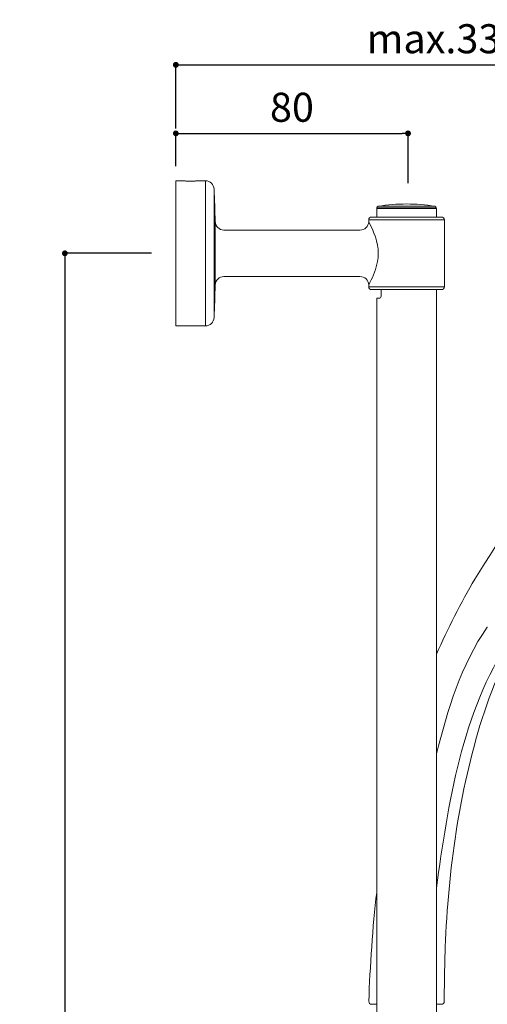
# Model space of a CAD drawing. Units: millimetres. Extents: x 0 to 997, y 0 to 1188.
# Drawn here: x 475 to 636, y 670 to 1009 of the extents above; entities that cross this region are included whole.
import ezdxf

# ---------------------------------------------------------------- set-up
doc = ezdxf.new("R2010")
doc.units = ezdxf.units.MM
doc.header["$LTSCALE"] = 50.8
doc.header["$PDMODE"] = 1
doc.header["$PDSIZE"] = -2
doc.layers.add('DIM', color=3, linetype='Continuous', lineweight=13)
doc.layers.add('MODEL', color=7, linetype='Continuous', lineweight=20)
doc.styles.add('ＭＳ ゴシック', font='msgothic.ttc', dxfattribs={"bigfont": 'ＭＳ ゴシック'})
doc.dimstyles.new('tfrom線あり', dxfattribs={"dimtxt": 10, "dimasz": 2, "dimexe": 0, "dimexo": 5, "dimgap": 4, "dimtad": 1, "dimdec": 0, "dimzin": 11, "dimdsep": 46, "dimtxsty": 'ＭＳ ゴシック', "dimblk": 'DOT', "dimcen": 0, "dimazin": 0, "dimtfac": 1, "dimtdec": 1, "dimtix": 1, "dimtofl": 0, "dimtmove": 0, "dimatfit": 0, "dimldrblk": 'DOT', "dimfxl": 1, "dimfrac": 2, "dimtolj": 1, "dimtzin": 11, "dimarcsym": 0})

# ---------------------------------------------------------------- blocks, each defined once
blk = doc.blocks.new('_DOT')
at = {"color": 0, "linetype": 'ByBlock', "lineweight": -2}
blk.add_line((-0.5, 0), (-1, 0), dxfattribs=at)
at = {"color": 0, "linetype": 'ByBlock', "lineweight": -2, "const_width": 0.5}
blk.add_lwpolyline([(-0.25, 0, 1), (0.25, 0, 1)], format="xyb", close=True, dxfattribs=at)
blk = doc.blocks.new('*D620')
at = {"layer": 'Defpoints', "color": 0, "transparency": 16777216}
for p in [(714.02, 993.41), (528.86, 966.45), (714.02, 895.3)]:
    blk.add_point(p, dxfattribs=at)
at = {"layer": 'DIM', "color": 0, "lineweight": -2, "transparency": 16777216}
for p, q in [((528.86, 971.45), (528.86, 993.41)), ((530.86, 993.41), (712.02, 993.41)), ((714.02, 900.3), (714.02, 993.41))]:
    blk.add_line(p, q, dxfattribs=at)
at = {"layer": 'DIM', "color": 0, "lineweight": -2, "transparency": 16777216, "xscale": 2, "yscale": 2, "zscale": 2, "rotation": 180}
blk.add_blockref('_DOT', (528.86, 993.41), dxfattribs=at)
at = {"layer": 'DIM', "color": 0, "lineweight": -2, "transparency": 16777216, "xscale": 2, "yscale": 2, "zscale": 2}
blk.add_blockref('_DOT', (714.02, 993.41), dxfattribs=at)
at = {"layer": 'DIM', "color": 0, "transparency": 16777216, "insert": (621.44, 1002.41), "char_height": 10, "attachment_point": 5, "style": 'ＭＳ ゴシック'}
blk.add_mtext('\\A1;max.337', dxfattribs=at)
blk = doc.blocks.new('*D621')
at = {"layer": 'Defpoints', "color": 0, "transparency": 16777216}
for p in [(608.86, 969.79), (528.86, 953.46), (608.86, 947.64)]:
    blk.add_point(p, dxfattribs=at)
at = {"layer": 'DIM', "color": 0, "lineweight": -2, "transparency": 16777216}
for p, q in [((528.86, 958.46), (528.86, 969.79)), ((530.86, 969.79), (606.86, 969.79)), ((608.86, 952.64), (608.86, 969.79))]:
    blk.add_line(p, q, dxfattribs=at)
at = {"layer": 'DIM', "color": 0, "lineweight": -2, "transparency": 16777216, "xscale": 2, "yscale": 2, "zscale": 2, "rotation": 180}
blk.add_blockref('_DOT', (528.86, 969.79), dxfattribs=at)
at = {"layer": 'DIM', "color": 0, "lineweight": -2, "transparency": 16777216, "xscale": 2, "yscale": 2, "zscale": 2}
blk.add_blockref('_DOT', (608.86, 969.79), dxfattribs=at)
at = {"layer": 'DIM', "color": 0, "transparency": 16777216, "insert": (568.86, 978.79), "char_height": 10, "attachment_point": 5, "style": 'ＭＳ ゴシック'}
blk.add_mtext('\\A1;80', dxfattribs=at)
blk = doc.blocks.new('*D622')
at = {"layer": 'Defpoints', "color": 0, "transparency": 16777216}
for p in [(525.42, 928.46), (490.61, 359.46), (525.42, 359.46)]:
    blk.add_point(p, dxfattribs=at)
at = {"layer": 'DIM', "color": 0, "lineweight": -2, "transparency": 16777216}
for p, q in [((520.42, 928.46), (490.61, 928.46)), ((490.61, 926.46), (490.61, 361.46)), ((520.42, 359.46), (490.61, 359.46))]:
    blk.add_line(p, q, dxfattribs=at)
at = {"layer": 'DIM', "color": 0, "lineweight": -2, "transparency": 16777216, "xscale": 2, "yscale": 2, "zscale": 2}
for p, rotation in [((490.61, 928.46), 90), ((490.61, 359.46), 270)]:
    blk.add_blockref('_DOT', p, dxfattribs=dict(at, rotation=rotation))
at = {"layer": 'DIM', "color": 0, "transparency": 16777216, "insert": (481.61, 643.96), "char_height": 10, "attachment_point": 5, "rotation": 90, "style": 'ＭＳ ゴシック'}
blk.add_mtext('\\A1;569', dxfattribs=at)

msp = doc.modelspace()

# ---------------------------------------------------------------- linework, layer by layer
at = {"layer": 'MODEL'}
for points in [[(528.86, 953.46), (528.86, 953.46), (531.11, 953.46), (531.11, 953.46)], [(528.86, 903.46), (528.86, 903.46), (528.86, 953.46), (528.86, 953.46)], [(531.22, 953.45), (531.18, 953.45), (531.15, 953.46), (531.11, 953.46)], [(532.26, 953.36), (532.04, 953.38), (531.43, 953.43), (531.22, 953.45)], [(531.36, 953.46), (531.81, 953.42), (532.29, 953.38), (532.74, 953.36)], [(532.74, 953.36), (532.29, 953.38), (531.81, 953.42), (531.36, 953.46)], [(532.26, 953.36), (533.32, 953.29), (534.4, 953.29), (535.46, 953.36)], [(535.46, 953.36), (535.46, 953.36), (532.26, 953.36), (532.26, 953.36)], [(532.74, 953.36), (533.49, 953.33), (534.24, 953.33), (534.98, 953.36)], [(534.98, 953.36), (535.44, 953.38), (535.91, 953.42), (536.36, 953.46)], [(536.36, 953.46), (535.91, 953.42), (535.43, 953.38), (534.98, 953.36)], [(536.31, 953.43), (536.24, 953.42), (535.55, 953.37), (535.46, 953.36)], [(536.31, 953.43), (536.31, 953.43), (536.5, 953.45), (536.5, 953.45)], [(536.61, 953.46), (536.57, 953.46), (536.54, 953.45), (536.5, 953.45)], [(536.61, 953.46), (536.61, 953.46), (539.05, 953.46), (539.05, 953.46)], [(539.05, 903.46), (539.05, 903.46), (539.05, 953.46), (539.05, 953.46)], [(542.05, 950.62), (541.97, 952.21), (540.65, 953.46), (539.05, 953.46)], [(542.05, 906.31), (542.05, 906.31), (542.05, 950.62), (542.05, 950.62)], [(542.05, 950.62), (542.23, 946.92), (542.33, 943.1), (542.41, 939.4)], [(598.06, 943.96), (598.06, 943.96), (618.66, 943.96), (618.66, 943.96)], [(598.06, 940.96), (598.06, 940.96), (598.06, 943.96), (598.06, 943.96)], [(598.58, 944.66), (598.34, 944.62), (598.16, 944.41), (598.16, 944.17)], [(618.56, 944.17), (618.56, 944.17), (598.16, 944.17), (598.16, 944.17)], [(598.16, 943.96), (598.16, 943.96), (598.16, 944.17), (598.16, 944.17)], [(618.14, 944.66), (611.68, 945.72), (605.04, 945.74), (598.58, 944.66)], [(618.14, 944.66), (618.14, 944.66), (598.58, 944.66), (598.58, 944.66)], [(618.56, 944.17), (618.56, 944.41), (618.39, 944.62), (618.14, 944.66)], [(618.56, 943.96), (618.56, 943.96), (618.56, 944.17), (618.56, 944.17)], [(618.66, 940.96), (618.66, 940.96), (618.66, 943.96), (618.66, 943.96)], [(595.3, 939.36), (595.3, 939.36), (595.32, 940), (595.32, 940)], [(596.32, 940.96), (595.79, 940.96), (595.34, 940.54), (595.32, 940)], [(621.4, 940), (621.4, 940), (595.32, 940), (595.32, 940)], [(620.4, 940.96), (620.4, 940.96), (596.32, 940.96), (596.32, 940.96)], [(621.4, 940), (621.38, 940.54), (620.94, 940.96), (620.4, 940.96)], [(621.4, 916.93), (621.4, 916.93), (621.4, 940), (621.4, 940)], [(542.4, 939.4), (542.44, 937.77), (543.77, 936.46), (545.4, 936.46)], [(542.41, 939.4), (542.41, 939.4), (542.41, 917.52), (542.41, 917.52)], [(592.3, 936.46), (593.92, 936.46), (595.24, 937.74), (595.3, 939.36)], [(595.3, 939.36), (597.07, 936.01), (598.6, 932.31), (598.61, 928.46)], [(545.4, 936.46), (545.4, 936.46), (592.3, 936.46), (592.3, 936.46)], [(598.61, 928.46), (598.61, 927.54), (598.52, 926.6), (598.36, 925.69)], [(598.16, 924.72), (597.57, 922.23), (596.49, 919.83), (595.3, 917.57)], [(598.16, 924.72), (598.16, 924.72), (598.36, 925.69), (598.36, 925.69)], [(545.4, 920.46), (543.77, 920.46), (542.44, 919.16), (542.4, 917.52)], [(545.4, 920.46), (545.4, 920.46), (592.3, 920.46), (592.3, 920.46)], [(595.3, 917.57), (595.24, 919.18), (593.92, 920.46), (592.3, 920.46)], [(542.05, 906.31), (542.23, 910.01), (542.33, 913.82), (542.41, 917.52)], [(595.32, 916.93), (595.32, 916.93), (595.3, 917.57), (595.3, 917.57)], [(595.32, 916.93), (595.34, 916.39), (595.79, 915.96), (596.32, 915.96)], [(621.4, 916.92), (621.4, 916.92), (595.32, 916.92), (595.32, 916.92)], [(620.4, 915.96), (620.94, 915.96), (621.38, 916.39), (621.4, 916.92)], [(620.4, 915.96), (620.4, 915.96), (596.32, 915.96), (596.32, 915.96)], [(598.06, 662.83), (598.06, 662.83), (598.06, 912.96), (598.06, 912.96)], [(599.09, 912.96), (599.09, 912.96), (598.09, 912.96), (598.09, 912.96)], [(599.65, 913.96), (599.66, 913.6), (599.5, 913.03), (599.09, 912.96)], [(599.65, 915.96), (599.65, 915.96), (599.65, 913.96), (599.65, 913.96)], [(618.66, 662.83), (618.66, 662.83), (618.66, 915.96), (618.66, 915.96)], [(539.05, 903.46), (540.65, 903.46), (541.97, 904.71), (542.05, 906.31)], [(528.86, 903.46), (528.86, 903.46), (539.05, 903.46), (539.05, 903.46)], [(706.37, 886.39), (673.76, 874.16), (649.46, 845.32), (631.9, 816.2)], [(631.9, 816.2), (627.2, 808.16), (622.4, 798.84), (618.66, 790.31)], [(634.38, 768.12), (638.59, 780.59), (643.46, 794.37), (654.64, 802.26)], [(636.12, 799.61), (627.18, 786.67), (622.46, 771.06), (618.66, 755.95)], [(636.18, 799.7), (636.16, 799.67), (636.14, 799.64), (636.12, 799.61)], [(643.95, 795.33), (627.43, 770.33), (622.61, 738.83), (618.66, 709.64)], [(621.68, 689.37), (622.7, 715.87), (626.48, 742.77), (634.38, 768.12)], [(598.06, 708.21), (596.68, 696.56), (595.75, 682.43), (595.35, 670.69)], [(621.42, 679.57), (621.42, 679.57), (621.7, 689.39), (621.7, 689.39)], [(621.35, 670.65), (621.35, 670.65), (621.44, 679.69), (621.44, 679.69)], [(595.35, 670.69), (595.33, 670.13), (595.78, 669.66), (596.34, 669.66)], [(596.34, 669.66), (596.34, 669.66), (598.06, 669.66), (598.06, 669.66)], [(618.66, 669.66), (618.66, 669.66), (620.35, 669.66), (620.35, 669.66)], [(620.35, 669.66), (620.9, 669.66), (621.34, 670.11), (621.35, 670.65)]]:
    msp.add_open_spline(points, degree=3, dxfattribs=at)

# ---------------------------------------------------------------- dimensions: what is measured, and where the dimension line sits
at = {"layer": 'DIM'}
dim = msp.add_linear_dim(base=(714.02, 993.41), p1=(528.86, 966.45), p2=(714.02, 895.3), text='max.337', dimstyle='tfrom線あり', override={"dimpost": '<>'}, dxfattribs=at)
dim.commit()
dim.dimension.update_dxf_attribs({"geometry": '*D620', "text_midpoint": (621.44, 1002.41)})
dim = msp.add_linear_dim(base=(608.86, 969.79), p1=(528.86, 953.46), p2=(608.86, 947.64), dimstyle='tfrom線あり', override={"dimpost": '<>'}, dxfattribs=at)
dim.commit()
dim.dimension.update_dxf_attribs({"geometry": '*D621', "text_midpoint": (568.86, 978.79)})
dim = msp.add_linear_dim(base=(490.61, 359.46), p1=(525.42, 928.46), p2=(525.42, 359.46), angle=90, dimstyle='tfrom線あり', override={"dimpost": '<>'}, dxfattribs=at)
dim.commit()
dim.dimension.update_dxf_attribs({"geometry": '*D622', "text_midpoint": (481.61, 643.96)})

doc.saveas('drawing.dxf')
